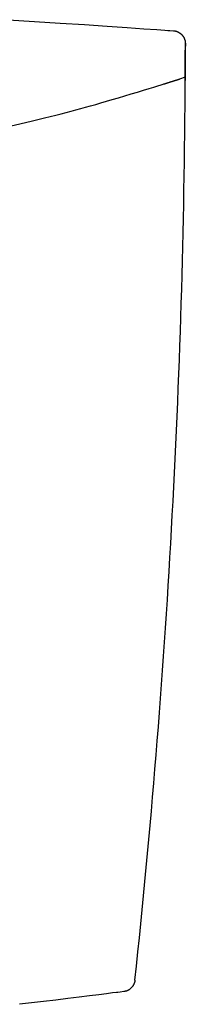
# Model space of a CAD drawing. Extents: x 0 to 2000, y 10 to 2880.
# Drawn here: x 924 to 943, y 1596 to 1710 of the extents above; entities that cross this region are included whole.
import ezdxf

# ---------------------------------------------------------------- set-up
doc = ezdxf.new("R2010")
doc.units = 0
doc.layers.add('寸法', color=7, linetype='CONTINUOUS')

msp = doc.modelspace()

# ---------------------------------------------------------------- linework, layer by layer
at = {"layer": '寸法', "color": 6, "linetype": 'CONTINUOUS'}
for p, q in [((943.161, 1703.214), (942.498, 1703.003)), ((943.161, 1703.214), (942.498, 1703.003)), ((943.159, 1702.822), (943.159, 1702.822))]:
    msp.add_line(p, q, dxfattribs=at)
at = {"layer": '寸法', "color": 6, "linetype": 'CONTINUOUS', "flags": 128}
for points in [[(922.563, 1709.894), (925.617, 1709.7), (928.607, 1709.505), (931.455, 1709.317), (934.082, 1709.141), (936.408, 1708.983), (938.355, 1708.85), (939.843, 1708.747), (940.794, 1708.681), (941.128, 1708.658)], [(941.128, 1708.658), (941.378, 1708.64), (941.778, 1708.612)], [(941.778, 1708.612), (941.78, 1708.612), (941.787, 1708.611), (941.797, 1708.61), (941.81, 1708.609), (941.826, 1708.608), (941.844, 1708.606), (941.863, 1708.604), (941.884, 1708.602), (941.905, 1708.6), (941.926, 1708.597), (941.946, 1708.595), (941.965, 1708.592), (941.984, 1708.589), (942.002, 1708.585), (942.019, 1708.582), (942.036, 1708.578), (942.052, 1708.574), (942.069, 1708.569), (942.085, 1708.564), (942.102, 1708.559), (942.119, 1708.553), (942.136, 1708.546), (942.164, 1708.536), (942.192, 1708.524), (942.221, 1708.512), (942.25, 1708.499), (942.279, 1708.486), (942.307, 1708.473), (942.335, 1708.46), (942.36, 1708.448), (942.384, 1708.436), (942.405, 1708.425), (942.423, 1708.415), (942.429, 1708.412), (942.434, 1708.409), (942.439, 1708.407), (942.444, 1708.404), (942.448, 1708.401), (942.453, 1708.398), (942.458, 1708.395), (942.463, 1708.392), (942.468, 1708.389), (942.473, 1708.386), (942.479, 1708.382), (942.491, 1708.373), (942.505, 1708.364), (942.519, 1708.353), (942.535, 1708.342), (942.551, 1708.33), (942.567, 1708.319), (942.583, 1708.307), (942.599, 1708.295), (942.614, 1708.283), (942.628, 1708.273), (942.64, 1708.263), (942.646, 1708.258), (942.652, 1708.253), (942.657, 1708.249), (942.662, 1708.244), (942.667, 1708.24), (942.672, 1708.236), (942.677, 1708.231), (942.682, 1708.227), (942.687, 1708.222), (942.692, 1708.217), (942.698, 1708.212), (942.709, 1708.2), (942.722, 1708.187), (942.735, 1708.174), (942.749, 1708.159), (942.762, 1708.145), (942.776, 1708.13), (942.79, 1708.115), (942.803, 1708.1), (942.816, 1708.086), (942.828, 1708.073), (942.838, 1708.061), (942.843, 1708.055), (942.847, 1708.05), (942.852, 1708.045), (942.856, 1708.04), (942.86, 1708.035), (942.864, 1708.03), (942.867, 1708.025), (942.871, 1708.019), (942.875, 1708.014), (942.879, 1708.008), (942.883, 1708.002), (942.893, 1707.989), (942.902, 1707.974), (942.913, 1707.958), (942.923, 1707.942), (942.934, 1707.925), (942.945, 1707.908), (942.955, 1707.891), (942.965, 1707.875), (942.975, 1707.859), (942.984, 1707.845), (942.991, 1707.832), (942.995, 1707.826), (942.998, 1707.82), (943.001, 1707.814), (943.004, 1707.809), (943.007, 1707.804), (943.009, 1707.799), (943.012, 1707.794), (943.014, 1707.789), (943.017, 1707.784), (943.019, 1707.778), (943.022, 1707.772), (943.03, 1707.753), (943.04, 1707.731), (943.05, 1707.707), (943.06, 1707.681), (943.071, 1707.653), (943.082, 1707.624), (943.093, 1707.595), (943.103, 1707.565), (943.113, 1707.536), (943.123, 1707.507), (943.131, 1707.479), (943.137, 1707.461), (943.141, 1707.443), (943.146, 1707.426), (943.15, 1707.409), (943.153, 1707.392), (943.156, 1707.375), (943.159, 1707.357), (943.162, 1707.339), (943.164, 1707.321), (943.166, 1707.302), (943.167, 1707.282), (943.168, 1707.262), (943.169, 1707.24), (943.17, 1707.219), (943.171, 1707.199), (943.171, 1707.179), (943.172, 1707.161), (943.172, 1707.146), (943.172, 1707.132), (943.172, 1707.122), (943.172, 1707.116), (943.172, 1707.114)], [(943.172, 1707.114), (943.172, 1707.097), (943.172, 1707.048), (943.172, 1706.971), (943.172, 1706.87), (943.171, 1706.749), (943.171, 1706.611), (943.171, 1706.46), (943.171, 1706.3), (943.171, 1706.135), (943.17, 1705.967), (943.17, 1705.803), (943.17, 1705.643), (943.17, 1705.488), (943.169, 1705.337), (943.169, 1705.188), (943.168, 1705.041), (943.168, 1704.895), (943.168, 1704.748), (943.167, 1704.599), (943.166, 1704.448), (943.166, 1704.293), (943.165, 1704.133), (943.165, 1703.968), (943.164, 1703.801), (943.163, 1703.636), (943.162, 1703.476), (943.162, 1703.325), (943.161, 1703.187), (943.16, 1703.066), (943.16, 1702.965), (943.159, 1702.888), (943.159, 1702.839), (943.159, 1702.822)], [(922.412, 1697.456), (923.926, 1697.812), (925.394, 1698.162), (926.792, 1698.5), (928.098, 1698.821), (928.712, 1698.975), (929.304, 1699.125), (929.88, 1699.273), (930.446, 1699.421), (931.008, 1699.571), (931.574, 1699.724), (932.15, 1699.883), (932.742, 1700.05), (933.356, 1700.225), (933.999, 1700.412), (934.677, 1700.611), (935.396, 1700.825), (936.137, 1701.047), (936.882, 1701.272), (937.612, 1701.493), (938.307, 1701.705), (938.947, 1701.901), (939.514, 1702.075), (939.989, 1702.221), (940.352, 1702.332), (940.584, 1702.404), (940.665, 1702.429)], [(940.665, 1702.43), (940.668, 1702.43), (940.676, 1702.433), (940.688, 1702.437), (940.705, 1702.442), (940.724, 1702.448), (940.746, 1702.455), (940.77, 1702.462), (940.795, 1702.47), (940.82, 1702.478), (940.846, 1702.485), (940.87, 1702.493), (940.892, 1702.5), (940.913, 1702.506), (940.933, 1702.513), (940.953, 1702.519), (940.971, 1702.524), (940.99, 1702.53), (941.008, 1702.536), (941.027, 1702.542), (941.045, 1702.547), (941.065, 1702.553), (941.085, 1702.56), (941.126, 1702.572), (941.169, 1702.586), (941.215, 1702.6), (941.262, 1702.615), (941.31, 1702.63), (941.358, 1702.645), (941.404, 1702.659), (941.45, 1702.673), (941.493, 1702.687), (941.533, 1702.699), (941.569, 1702.711), (941.584, 1702.715), (941.598, 1702.72), (941.612, 1702.724), (941.625, 1702.728), (941.639, 1702.732), (941.652, 1702.737), (941.665, 1702.741), (941.679, 1702.745), (941.693, 1702.75), (941.708, 1702.754), (941.724, 1702.759), (941.754, 1702.769), (941.787, 1702.779), (941.821, 1702.79), (941.858, 1702.801), (941.895, 1702.813), (941.932, 1702.825), (941.969, 1702.836), (942.004, 1702.847), (942.038, 1702.858), (942.069, 1702.868), (942.098, 1702.877), (942.108, 1702.88), (942.119, 1702.883), (942.128, 1702.886), (942.138, 1702.889), (942.148, 1702.892), (942.157, 1702.895), (942.167, 1702.899), (942.177, 1702.902), (942.187, 1702.905), (942.198, 1702.909), (942.21, 1702.912), (942.229, 1702.918), (942.25, 1702.925), (942.272, 1702.932), (942.294, 1702.939), (942.317, 1702.946), (942.34, 1702.953), (942.362, 1702.96), (942.384, 1702.967), (942.405, 1702.974), (942.424, 1702.98), (942.441, 1702.985), (942.446, 1702.987), (942.45, 1702.988), (942.455, 1702.99), (942.459, 1702.991), (942.463, 1702.992), (942.467, 1702.994), (942.472, 1702.995), (942.476, 1702.996), (942.48, 1702.997), (942.484, 1702.999), (942.488, 1703), (942.489, 1703), (942.491, 1703.001), (942.492, 1703.001), (942.493, 1703.002), (942.494, 1703.002), (942.496, 1703.002), (942.496, 1703.003), (942.497, 1703.003), (942.498, 1703.003), (942.498, 1703.003), (942.498, 1703.003)], [(937.308, 1598.33), (937.307, 1598.328), (937.307, 1598.323), (937.306, 1598.314), (937.304, 1598.302), (937.303, 1598.288), (937.301, 1598.272), (937.299, 1598.255), (937.296, 1598.237), (937.294, 1598.219), (937.291, 1598.201), (937.288, 1598.183), (937.286, 1598.167), (937.283, 1598.152), (937.28, 1598.137), (937.277, 1598.123), (937.273, 1598.11), (937.27, 1598.097), (937.266, 1598.084), (937.262, 1598.071), (937.257, 1598.058), (937.253, 1598.044), (937.248, 1598.03), (937.236, 1598.001), (937.223, 1597.969), (937.209, 1597.936), (937.194, 1597.902), (937.179, 1597.868), (937.163, 1597.835), (937.147, 1597.802), (937.132, 1597.771), (937.117, 1597.741), (937.103, 1597.714), (937.09, 1597.69), (937.084, 1597.68), (937.078, 1597.67), (937.073, 1597.661), (937.067, 1597.652), (937.062, 1597.644), (937.056, 1597.636), (937.051, 1597.628), (937.045, 1597.62), (937.039, 1597.612), (937.032, 1597.604), (937.025, 1597.596), (937.001, 1597.568), (936.973, 1597.536), (936.941, 1597.502), (936.906, 1597.465), (936.868, 1597.427), (936.828, 1597.389), (936.787, 1597.35), (936.745, 1597.312), (936.702, 1597.275), (936.66, 1597.24), (936.618, 1597.208), (936.591, 1597.188), (936.563, 1597.17), (936.536, 1597.152), (936.508, 1597.136), (936.48, 1597.121), (936.452, 1597.108), (936.423, 1597.095), (936.392, 1597.084), (936.361, 1597.073), (936.328, 1597.063), (936.293, 1597.053), (936.257, 1597.045), (936.221, 1597.037), (936.184, 1597.03), (936.149, 1597.023), (936.115, 1597.017), (936.083, 1597.012), (936.056, 1597.008), (936.033, 1597.005), (936.015, 1597.002), (936.004, 1597.001), (936, 1597)], [(935.305, 1596.912), (935.149, 1596.892), (934.707, 1596.837), (934.015, 1596.75), (933.11, 1596.637), (932.029, 1596.503), (930.808, 1596.352), (929.484, 1596.189), (928.094, 1596.02), (926.674, 1595.849), (925.261, 1595.681), (923.893, 1595.521)], [(936, 1597), (935.577, 1596.946), (935.305, 1596.912)]]:
    msp.add_lwpolyline(points, dxfattribs=at)
at = {"layer": '寸法', "color": 6, "linetype": 'CONTINUOUS'}
msp.add_ellipse((-97.275, 1708.235), major_axis=(1040.448, 0), ratio=0.9961947, start_param=6.1769505, end_param=6.2783416, dxfattribs=at)
for points in [[(941.128, 1708.658), (941.132, 1708.657), (941.136, 1708.648), (941.139, 1708.63)], [(943.161, 1703.214), (943.167, 1704.514), (943.171, 1705.814), (943.172, 1707.114)], [(935.305, 1596.912), (935.308, 1596.912), (935.311, 1596.92), (935.313, 1596.936)]]:
    msp.add_open_spline(points, degree=3, dxfattribs=at)

doc.saveas('drawing.dxf')
